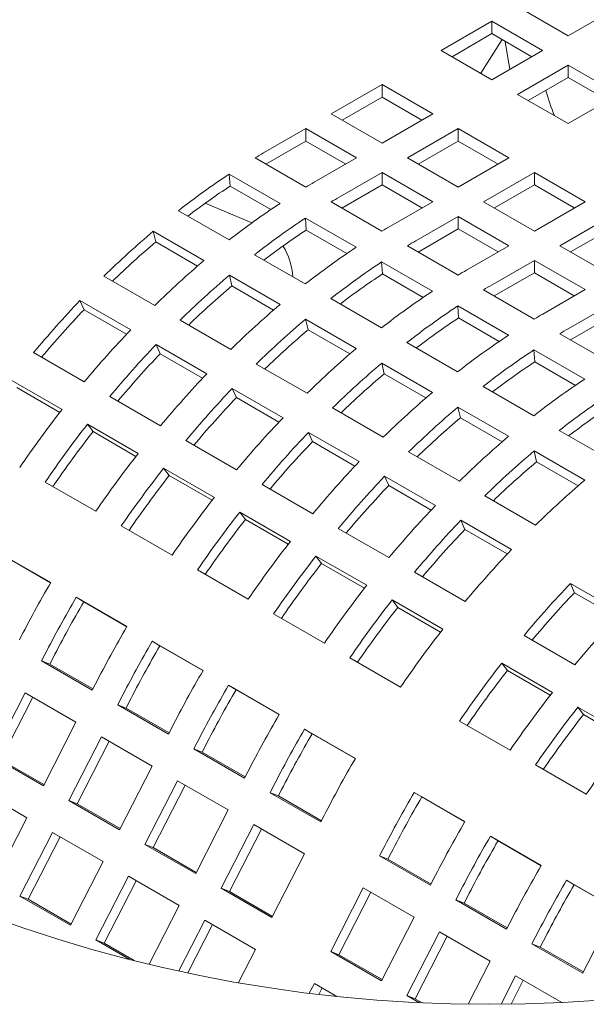
# Model space of a CAD drawing. Units: inches. Extents: x 0.1 to 8.5, y 0.3 to 10.8.
# Drawn here: x 2.5 to 2.9, y 7.7 to 8.4 of the extents above; entities that cross this region are included whole.
import ezdxf

# ---------------------------------------------------------------- set-up
doc = ezdxf.new("R2010")
doc.units = ezdxf.units.IN
doc.header["$MEASUREMENT"] = 0

msp = doc.modelspace()

# ---------------------------------------------------------------- linework, layer by layer
at = {"color": 7, "linetype": 'Continuous', "lineweight": 0}
for p, q in [((2.84834277, 8.38926664), (2.88148847, 8.37013215)), ((2.88148847, 8.37013215), (2.91463402, 8.38926664)), ((2.83172578, 8.37967388), (2.79858023, 8.36053908)), ((2.86487147, 8.36053908), (2.83172578, 8.37967388)), ((2.83172578, 8.37150845), (2.83172578, 8.37967388)), ((2.83172578, 8.37150845), (2.80565241, 8.35645652)), ((2.85779914, 8.35645652), (2.83172578, 8.37150845)), ((2.83837058, 8.36767228), (2.82442743, 8.34561798)), ((2.79858023, 8.36053908), (2.83172578, 8.34140458)), ((2.83172578, 8.34140458), (2.86487147, 8.36053908)), ((2.88148847, 8.35094631), (2.84834277, 8.33181182)), ((2.91463402, 8.33181182), (2.88148847, 8.35094631)), ((2.88148847, 8.34278089), (2.88148847, 8.35094631)), ((2.88148847, 8.34278089), (2.85541496, 8.32772925)), ((2.90756198, 8.32772896), (2.88148847, 8.34278089)), ((2.75991025, 8.3382155), (2.7267647, 8.319081)), ((2.79305594, 8.319081), (2.75991025, 8.3382155)), ((2.75991025, 8.33005008), (2.75991025, 8.3382155)), ((2.75991025, 8.33005008), (2.73383688, 8.31499814)), ((2.78598361, 8.31499814), (2.75991025, 8.33005008)), ((2.84834277, 8.33181182), (2.88148847, 8.31267732)), ((2.88148847, 8.31267732), (2.91463402, 8.33181182)), ((2.7267647, 8.319081), (2.75991025, 8.2999465)), ((2.75991025, 8.2999465), (2.79305594, 8.319081)), ((2.71014755, 8.30948823), (2.68248478, 8.29351876)), ((2.74329325, 8.29035373), (2.71014755, 8.30948823)), ((2.71014755, 8.30132281), (2.71014755, 8.30948823)), ((2.80967294, 8.30948823), (2.77652724, 8.29035373)), ((2.84281849, 8.29035373), (2.80967294, 8.30948823)), ((2.80967294, 8.30132281), (2.80967294, 8.30948823)), ((2.71014755, 8.30132281), (2.6839639, 8.28620722)), ((2.73622107, 8.28627087), (2.71014755, 8.30132281)), ((2.80967294, 8.30132281), (2.78359943, 8.28627087)), ((2.8357463, 8.28627087), (2.80967294, 8.30132281)), ((2.67694026, 8.29026192), (2.71008595, 8.27112742)), ((2.71563048, 8.27438427), (2.74329325, 8.29035373)), ((2.77652724, 8.29035373), (2.80967294, 8.27121894)), ((2.80967294, 8.27121894), (2.84281849, 8.29035373)), ((2.69329942, 8.26058192), (2.66015386, 8.27971642)), ((2.66065282, 8.27185928), (2.66015386, 8.27971642)), ((2.75991025, 8.28076096), (2.73224747, 8.2647915)), ((2.79305594, 8.26162617), (2.75991025, 8.28076096)), ((2.75991025, 8.27259525), (2.75991025, 8.28076096)), ((2.85943548, 8.28076096), (2.82628993, 8.26162617)), ((2.89258118, 8.26162617), (2.85943548, 8.28076096)), ((2.85943548, 8.27259525), (2.85943548, 8.28076096)), ((2.68723189, 8.25651548), (2.66065282, 8.27185928)), ((2.75991025, 8.27259525), (2.73372659, 8.25747995)), ((2.78598376, 8.25754361), (2.75991025, 8.27259525)), ((2.85943548, 8.27259525), (2.83336212, 8.25754361)), ((2.88550899, 8.25754361), (2.85943548, 8.27259525)), ((2.67478604, 8.24774844), (2.64446849, 8.26069954)), ((2.72670295, 8.26153465), (2.75984865, 8.24240015)), ((2.76539302, 8.245657), (2.79305594, 8.26162617)), ((2.82628993, 8.26162617), (2.85943548, 8.24249167)), ((2.85943548, 8.24249167), (2.89258118, 8.26162617)), ((2.62690492, 8.25575224), (2.66005061, 8.23661774)), ((2.80967294, 8.2520334), (2.78201002, 8.23606423)), ((2.84281849, 8.2328989), (2.80967294, 8.2520334)), ((2.80967294, 8.24386798), (2.80967294, 8.2520334)), ((2.90919817, 8.2520334), (2.87605248, 8.2328989)), ((2.74306211, 8.23185436), (2.70991641, 8.25098915)), ((2.71041551, 8.24313201), (2.70991641, 8.25098915)), ((2.64359319, 8.22320318), (2.61044764, 8.24233768)), ((2.61205729, 8.23531594), (2.61044764, 8.24233768)), ((2.73699458, 8.22778822), (2.71041551, 8.24313201)), ((2.80967294, 8.24386798), (2.78348913, 8.22875239)), ((2.8357463, 8.22881604), (2.80967294, 8.24386798)), ((2.90919817, 8.24386798), (2.88312466, 8.22881604)), ((2.63934167, 8.2195653), (2.61205729, 8.23531594)), ((2.77646564, 8.23280739), (2.80961119, 8.21367259)), ((2.81515571, 8.21692944), (2.84281849, 8.2328989)), ((2.87605248, 8.2328989), (2.90919817, 8.21376441)), ((2.67666761, 8.22702497), (2.70981316, 8.20789047)), ((2.7928248, 8.20312709), (2.7596791, 8.22226159)), ((2.76017806, 8.21440474), (2.7596791, 8.22226159)), ((2.85943548, 8.22330614), (2.83177271, 8.20733667)), ((2.89258118, 8.20417164), (2.85943548, 8.22330614)), ((2.85943548, 8.21514071), (2.85943548, 8.22330614)), ((2.69335588, 8.19447591), (2.66021018, 8.21361041)), ((2.66181998, 8.20658867), (2.66021018, 8.21361041)), ((2.78675727, 8.19906095), (2.76017806, 8.21440474)), ((2.85943548, 8.21514071), (2.83325183, 8.20002512)), ((2.88550899, 8.20008878), (2.85943548, 8.21514071)), ((2.57827242, 8.21297329), (2.61141797, 8.1938388)), ((2.68910436, 8.19083774), (2.66181998, 8.20658867)), ((2.82622819, 8.20407982), (2.85937388, 8.18494533)), ((2.86491826, 8.18820217), (2.89258118, 8.20417164)), ((2.59570517, 8.17789367), (2.56255947, 8.19702817)), ((2.56523948, 8.19101872), (2.56255947, 8.19702817)), ((2.72643015, 8.1982977), (2.75957585, 8.17916321)), ((2.90919817, 8.19457857), (2.8815354, 8.1786094)), ((2.59297412, 8.17500789), (2.56523948, 8.19101872)), ((2.84258734, 8.17439982), (2.80944179, 8.19353432)), ((2.80994075, 8.18567718), (2.80944179, 8.19353432)), ((2.62803497, 8.18424603), (2.66118067, 8.16511123)), ((2.74311843, 8.16574835), (2.70997288, 8.18488314)), ((2.71158252, 8.17786141), (2.70997288, 8.18488314)), ((2.83651996, 8.17033339), (2.80994075, 8.18567718)), ((2.90919817, 8.18641315), (2.88301452, 8.17129786)), ((2.73886705, 8.16211047), (2.71158252, 8.17786141)), ((2.87599102, 8.17535256), (2.90913643, 8.15621806)), ((2.64546771, 8.14916611), (2.61232216, 8.16830061)), ((2.61500203, 8.16229145), (2.61232216, 8.16830061)), ((2.77619284, 8.16957044), (2.80933839, 8.15043564)), ((2.53227022, 8.16300425), (2.56541577, 8.14386975)), ((2.64273681, 8.14628063), (2.61500203, 8.16229145)), ((2.89235004, 8.14567255), (2.85920449, 8.16480705)), ((2.85970344, 8.15694992), (2.85920449, 8.16480705)), ((2.67779766, 8.15551846), (2.71094336, 8.13638397)), ((2.79288112, 8.13702108), (2.75973542, 8.15615558)), ((2.76134522, 8.14913385), (2.75973542, 8.15615558)), ((2.88628251, 8.14160612), (2.85970344, 8.15694992)), ((2.78862959, 8.13338291), (2.76134522, 8.14913385)), ((2.55084402, 8.12579651), (2.51769847, 8.14493101)), ((2.5493847, 8.1239195), (2.52138079, 8.14008579)), ((2.69523041, 8.12043884), (2.66208486, 8.13957334)), ((2.66476472, 8.13356419), (2.66208486, 8.13957334)), ((2.82595554, 8.14084287), (2.85910109, 8.12170838)), ((2.58203277, 8.13427698), (2.61517846, 8.11514218)), ((2.69249936, 8.11755336), (2.66476472, 8.13356419)), ((2.72756035, 8.1267912), (2.7607059, 8.1076567)), ((2.84264381, 8.10829381), (2.80949826, 8.12742831)), ((2.81110791, 8.12040658), (2.80949826, 8.12742831)), ((2.83839229, 8.10465564), (2.81110791, 8.12040658)), ((2.60060671, 8.09706925), (2.56746102, 8.11620375)), ((2.57114348, 8.11135852), (2.56746102, 8.11620375)), ((2.59914725, 8.09519223), (2.57114348, 8.11135852)), ((2.7449931, 8.09171158), (2.7118474, 8.11084607)), ((2.71452726, 8.10483662), (2.7118474, 8.11084607)), ((2.87571823, 8.11211561), (2.90886378, 8.09298111)), ((2.63179546, 8.10554942), (2.66494116, 8.08641492)), ((2.74226205, 8.0888258), (2.71452726, 8.10483662)), ((2.77732304, 8.09806393), (2.8104686, 8.07892943)), ((2.8924065, 8.07956625), (2.8592608, 8.09870075)), ((2.8608706, 8.09167931), (2.8592608, 8.09870075)), ((2.88815483, 8.07592837), (2.8608706, 8.09167931)), ((2.65036926, 8.06834169), (2.61722371, 8.08747618)), ((2.62090603, 8.08263125), (2.61722371, 8.08747618)), ((2.53982215, 8.07837944), (2.57296785, 8.05924464)), ((2.64890994, 8.06646496), (2.62090603, 8.08263125)), ((2.79475564, 8.06298401), (2.76161009, 8.08211851)), ((2.7642901, 8.07610936), (2.76161009, 8.08211851)), ((2.68155815, 8.07682215), (2.7147037, 8.05768765)), ((2.79202459, 8.06009853), (2.7642901, 8.07610936)), ((2.82708559, 8.06933637), (2.86023129, 8.05020187)), ((2.70013195, 8.03961442), (2.66698625, 8.05874892)), ((2.67066872, 8.05390399), (2.66698625, 8.05874892)), ((2.69867263, 8.03773769), (2.67066872, 8.05390399)), ((2.84451848, 8.03425675), (2.81137278, 8.05339124)), ((2.81405265, 8.04738209), (2.81137278, 8.05339124)), ((2.58958484, 8.04965187), (2.62273039, 8.03051738)), ((2.73132084, 8.04809488), (2.76446639, 8.02896038)), ((2.84178729, 8.03137126), (2.81405265, 8.04738209)), ((2.54346941, 8.01261134), (2.51032372, 8.03174584)), ((2.54342805, 8.01254036), (2.51528305, 8.0287882)), ((2.74989464, 8.01088715), (2.71674909, 8.03002165)), ((2.72043141, 8.02517642), (2.71674909, 8.03002165)), ((2.63934739, 8.02092461), (2.67249308, 8.00179011)), ((2.74843518, 8.00901013), (2.72043141, 8.02517642)), ((2.78108353, 8.01936732), (2.81422909, 8.00023282)), ((2.91611284, 7.99292597), (2.88296729, 8.01206076)), ((2.88564715, 8.00605131), (2.88296729, 8.01206076)), ((2.5932321, 7.98388407), (2.56008641, 8.00301857)), ((2.56504559, 8.00006093), (2.56008641, 8.00301857)), ((2.79965733, 7.98215959), (2.76651164, 8.00129409)), ((2.7701941, 7.99644916), (2.76651164, 8.00129409)), ((2.91338179, 7.99004048), (2.88564715, 8.00605131)), ((2.5931906, 7.98381309), (2.56504559, 8.00006093)), ((2.79819787, 7.98028286), (2.7701941, 7.99644916)), ((2.68911022, 7.99219704), (2.72225563, 7.97306255)), ((2.85267789, 7.97803684), (2.88582359, 7.95890234)), ((2.64299465, 7.95515651), (2.6098491, 7.97429101)), ((2.61480828, 7.97133337), (2.6098491, 7.97429101)), ((2.64295329, 7.95508553), (2.61480828, 7.97133337)), ((2.53961036, 7.96560375), (2.53749135, 7.96146399)), ((2.54502714, 7.9634821), (2.54290798, 7.95934233)), ((2.73887277, 7.96346978), (2.77201847, 7.94433528)), ((2.53749135, 7.96146399), (2.5706369, 7.94232949)), ((2.54290798, 7.95934233), (2.53749135, 7.96146399)), ((2.54290798, 7.95934233), (2.57103421, 7.94310535)), ((2.87125184, 7.94082911), (2.83810614, 7.9599636)), ((2.84178846, 7.95511838), (2.83810614, 7.9599636)), ((2.86979238, 7.93895209), (2.84178846, 7.95511838)), ((2.5706369, 7.94232949), (2.57275606, 7.94646896)), ((2.69275734, 7.92642924), (2.65961179, 7.94556374)), ((2.66457097, 7.9426061), (2.65961179, 7.94556374)), ((2.52681003, 7.94059855), (2.50550445, 7.89897826)), ((2.53182949, 7.93770074), (2.51092123, 7.8968566)), ((2.55995573, 7.92146405), (2.52681003, 7.94059855)), ((2.58937306, 7.93687619), (2.58725389, 7.93273672)), ((2.69271598, 7.92635826), (2.66457097, 7.9426061)), ((2.58725389, 7.93273672), (2.62039959, 7.91360193)), ((2.59267067, 7.93061506), (2.58725389, 7.93273672)), ((2.59478983, 7.93475483), (2.59267067, 7.93061506)), ((2.59267067, 7.93061506), (2.62079691, 7.91437808)), ((2.92101453, 7.91210154), (2.88786883, 7.93123604)), ((2.8915513, 7.92639111), (2.88786883, 7.93123604)), ((2.91955507, 7.91022482), (2.8915513, 7.92639111)), ((2.53865015, 7.87984376), (2.55995573, 7.92146405)), ((2.62039959, 7.91360193), (2.62251861, 7.91774169)), ((2.81046728, 7.92213929), (2.84361283, 7.9030048)), ((2.57657272, 7.91187128), (2.55526714, 7.87025099)), ((2.60971842, 7.89273649), (2.57657272, 7.91187128)), ((2.74252003, 7.89770168), (2.70937434, 7.91683648)), ((2.71433367, 7.91387854), (2.70937434, 7.91683648)), ((2.74247867, 7.89763099), (2.71433367, 7.91387854)), ((2.58159219, 7.90897347), (2.56068392, 7.86812933)), ((2.63913575, 7.90814892), (2.63701673, 7.90400916)), ((2.64455253, 7.90602727), (2.64243336, 7.9018875)), ((2.50550445, 7.89897826), (2.53865015, 7.87984376)), ((2.63701673, 7.90400916), (2.67016228, 7.88487466)), ((2.64243336, 7.9018875), (2.63701673, 7.90400916)), ((2.64243336, 7.9018875), (2.67055945, 7.88565081)), ((2.51092123, 7.8968566), (2.53904746, 7.88061991)), ((2.58841284, 7.85111649), (2.60971842, 7.89273649)), ((2.86022997, 7.89341173), (2.89337566, 7.87427723)), ((2.67016228, 7.88487466), (2.6722813, 7.88901442)), ((2.62633542, 7.88314372), (2.60502984, 7.84152357)), ((2.63135488, 7.88024591), (2.61044661, 7.83940192)), ((2.65948097, 7.86400922), (2.62633542, 7.88314372)), ((2.68889844, 7.87942165), (2.68677928, 7.87528189)), ((2.52796898, 7.85897832), (2.49482328, 7.87811282)), ((2.68677928, 7.87528189), (2.71992497, 7.85614739)), ((2.69219605, 7.87316023), (2.68677928, 7.87528189)), ((2.69431507, 7.8773), (2.69219605, 7.87316023)), ((2.69219605, 7.87316023), (2.72032214, 7.85692354)), ((2.81411454, 7.8563712), (2.78096884, 7.8755057)), ((2.78592803, 7.87254805), (2.78096884, 7.8755057)), ((2.81407318, 7.85630021), (2.78592803, 7.87254805)), ((2.55526714, 7.87025099), (2.58841284, 7.85111649)), ((2.56068392, 7.86812933), (2.55526714, 7.87025099)), ((2.56068392, 7.86812933), (2.58881001, 7.85189264)), ((2.63817539, 7.82238907), (2.65948097, 7.86400922)), ((2.71992497, 7.85614739), (2.72204399, 7.86028686)), ((2.50666325, 7.81735817), (2.52796898, 7.85897832)), ((2.67609811, 7.85441645), (2.65479253, 7.8127963)), ((2.70924366, 7.8352818), (2.67609811, 7.85441645)), ((2.54458597, 7.84938555), (2.52328025, 7.8077654)), ((2.54960544, 7.84648774), (2.52869702, 7.80564375)), ((2.57773152, 7.83025105), (2.54458597, 7.84938555)), ((2.68111757, 7.85151864), (2.66020916, 7.81067465)), ((2.86387723, 7.82764379), (2.83073153, 7.84677828)), ((2.83569086, 7.84382064), (2.83073153, 7.84677828)), ((2.60502984, 7.84152357), (2.63817539, 7.82238907)), ((2.61044661, 7.83940192), (2.60502984, 7.84152357)), ((2.86383587, 7.8275728), (2.83569086, 7.84382064)), ((2.61044661, 7.83940192), (2.6385727, 7.82316508)), ((2.68793822, 7.79366166), (2.70924366, 7.8352818)), ((2.7604928, 7.83809088), (2.75837378, 7.83395126)), ((2.75837378, 7.83395126), (2.79151948, 7.81481676)), ((2.76379056, 7.8318296), (2.75837378, 7.83395126)), ((2.76590958, 7.83596937), (2.76379056, 7.8318296)), ((2.55642594, 7.78863076), (2.57773152, 7.83025105)), ((2.76379056, 7.8318296), (2.79191665, 7.81559277)), ((2.59434867, 7.82065813), (2.57304308, 7.77903799)), ((2.62749422, 7.80152363), (2.59434867, 7.82065813)), ((2.59936813, 7.81776033), (2.57845986, 7.77691633)), ((2.79151948, 7.81481676), (2.7936385, 7.81895638)), ((2.91363992, 7.79891637), (2.88049423, 7.81805102)), ((2.88545341, 7.81509322), (2.88049423, 7.81805102)), ((2.91359842, 7.79884553), (2.88545341, 7.81509322)), ((2.52328025, 7.8077654), (2.55642594, 7.78863076)), ((2.52869702, 7.80564375), (2.52328025, 7.8077654)), ((2.65479253, 7.8127963), (2.68793822, 7.79366166)), ((2.66020916, 7.81067465), (2.65479253, 7.8127963)), ((2.66020916, 7.81067465), (2.68833525, 7.79443781)), ((2.74769261, 7.81308582), (2.72638703, 7.77146567)), ((2.75271208, 7.81018801), (2.73180366, 7.76934402)), ((2.78083816, 7.79395118), (2.74769261, 7.81308582)), ((2.81025564, 7.80936346), (2.80813648, 7.80522384)), ((2.52869702, 7.80564375), (2.55682326, 7.78940691)), ((2.60788995, 7.76322706), (2.62749422, 7.80152363)), ((2.80813648, 7.80522384), (2.84128217, 7.7860892)), ((2.81355325, 7.80310219), (2.80813648, 7.80522384)), ((2.81567242, 7.80724195), (2.81355325, 7.80310219)), ((2.81355325, 7.80310219), (2.84167934, 7.78686535)), ((2.64411136, 7.79193072), (2.6271519, 7.75880101)), ((2.64913067, 7.78903306), (2.63300867, 7.75753896)), ((2.67725691, 7.77279622), (2.64411136, 7.79193072)), ((2.75953258, 7.75233103), (2.78083816, 7.79395118)), ((2.84128217, 7.7860892), (2.84340119, 7.79022896)), ((2.79745531, 7.78435841), (2.77614972, 7.74273826)), ((2.830601, 7.76522376), (2.79745531, 7.78435841)), ((2.57304308, 7.77903799), (2.59479981, 7.76647804)), ((2.57845986, 7.77691633), (2.57304308, 7.77903799)), ((2.57845986, 7.77691633), (2.59791086, 7.76568751)), ((2.80247477, 7.7814606), (2.7815665, 7.7406166)), ((2.86001818, 7.7806362), (2.85789917, 7.77649643)), ((2.85789917, 7.77649643), (2.89104472, 7.75736193)), ((2.8633158, 7.77437492), (2.85789917, 7.77649643)), ((2.86543496, 7.77851454), (2.8633158, 7.77437492)), ((2.66616126, 7.75112104), (2.67725691, 7.77279622)), ((2.72638703, 7.77146567), (2.75953258, 7.75233103)), ((2.73180366, 7.76934402), (2.72638703, 7.77146567)), ((2.73180366, 7.76934402), (2.7599299, 7.75310718)), ((2.8633158, 7.77437492), (2.89144189, 7.75813808)), ((2.81617049, 7.73703387), (2.830601, 7.76522376)), ((2.89104472, 7.75736193), (2.89316388, 7.76150155)), ((2.71570572, 7.75060024), (2.71242599, 7.74419332)), ((2.730375, 7.7421318), (2.71570572, 7.75060024)), ((2.847218, 7.75563099), (2.83767011, 7.73697946)), ((2.85223731, 7.75273318), (2.84421401, 7.73705983)), ((2.87746633, 7.73816906), (2.847218, 7.75563099)), ((2.72072518, 7.74770243), (2.71854882, 7.74345105)), ((2.77614972, 7.74273826), (2.78433554, 7.73801271)), ((2.7815665, 7.7406166), (2.77614972, 7.74273826)), ((2.7815665, 7.7406166), (2.78623001, 7.73792442))]:
    msp.add_line(p, q, dxfattribs=at)
at = {"color": 7, "linetype": 'Continuous', "lineweight": 0, "flags": 128}
msp.add_lwpolyline([(2.84046056, 8.36646581), (2.84201506, 8.35575634), (2.84351867, 8.34821248)], dxfattribs=at)
at = {"color": 7, "linetype": 'Continuous', "lineweight": 0}
msp.add_circle((2.82931455, 8.68276944), 0.94580387, dxfattribs=at)
for centre, radius, start, end in [((3.03028662, 8.38085332), 0.16983307, 195.88108195, 201.78755127), ((2.89610172, 7.92350445), 0.42725027, 119.99873064, 120.86106482), ((2.93633304, 7.86148571), 0.50119044, 123.43882777, 128.12551976), ((2.92879073, 7.86568184), 0.48670119, 123.43078442, 127.42148465), ((2.92962971, 7.90371912), 0.42800505, 119.99949102, 120.86030444), ((2.94624671, 7.89412635), 0.42800505, 119.99949102, 120.86030444), ((2.96956081, 7.84223902), 0.50132937, 123.4396042, 128.1249831), ((2.98630711, 7.83246685), 0.50155033, 123.44063688, 128.12395043), ((2.98020158, 7.87362396), 0.42959434, 120.00175367, 120.85936558), ((2.9996312, 7.78359071), 0.60159174, 130.31001279, 134.45962846), ((2.97861835, 7.83686906), 0.48680834, 123.43161782, 127.4214594), ((2.9911511, 7.78840919), 0.58603564, 130.30666049, 134.0294021), ((2.65868611, 8.20990134), 0.04305968, 3.58838247, 31.94645833), ((2.99681858, 7.86403119), 0.42959434, 120.00175367, 120.85936558), ((3.01933716, 7.8134858), 0.50135831, 123.43928997, 128.12439223), ((3.03309934, 7.76410275), 0.60206996, 130.31166151, 134.45797974), ((3.03595415, 7.80389303), 0.50135831, 123.43928997, 128.12439223), ((3.04971633, 7.75450998), 0.60206996, 130.31166151, 134.45797974), ((3.02844051, 7.80805798), 0.48691112, 123.4320391, 127.42103812), ((3.02832632, 7.84767496), 0.42636906, 119.99783949, 120.86195596), ((3.04494331, 7.83808219), 0.42636906, 119.99783949, 120.86195596), ((3.04110657, 7.75946674), 0.58632443, 130.30742415, 134.02834209), ((3.06907212, 7.784797), 0.50131093, 123.43906844, 128.12461376), ((3.06136238, 7.72248274), 0.68847491, 136.42761147, 140.21927465), ((3.08276335, 7.7354879), 0.6019204, 130.31142172, 134.45878949), ((3.0519067, 7.72797604), 0.67175405, 136.42496907, 139.97586672), ((3.08568912, 7.77520423), 0.50131093, 123.43906844, 128.12461376), ((3.07772667, 7.81957414), 0.42564544, 119.99777538, 120.86334388), ((3.09938034, 7.72589513), 0.6019204, 130.31142172, 134.45878949), ((3.07801911, 7.77958345), 0.48659852, 123.43036324, 127.42190583), ((3.09455088, 7.70330785), 0.68853376, 136.42763174, 140.21897882), ((3.0911023, 7.73048435), 0.58666983, 130.30867335, 134.02738924), ((3.09634396, 7.80657636), 0.42959434, 120.00175367, 120.85936558), ((3.11099678, 7.69386331), 0.68830743, 136.42677196, 140.21934795), ((3.11884075, 7.75606612), 0.5013173, 123.43942108, 128.12492645), ((3.10170464, 7.69921956), 0.67179983, 136.42524478, 139.975892), ((3.13236298, 7.70693666), 0.60168055, 130.31045437, 134.45944697), ((3.13558722, 7.74629391), 0.5015383, 123.44045397, 128.12389357), ((3.14897997, 7.69734389), 0.60168055, 130.31045437, 134.45944697), ((3.1279659, 7.75060315), 0.48691112, 123.4320391, 127.42103812), ((3.14409914, 7.67477334), 0.68824545, 136.42697918, 140.21990695), ((3.14046454, 7.70219659), 0.5860754, 130.30663334, 134.0291329), ((3.16870503, 7.7271979), 0.5014909, 123.4402325, 128.12411503), ((3.16062627, 7.66525842), 0.68812658, 136.42650961, 140.22010094), ((3.18218894, 7.67813796), 0.60177595, 130.31064818, 134.45899307), ((3.18525003, 7.7177018), 0.50137031, 123.43947277, 128.1244492), ((3.15159776, 7.67037568), 0.6719747, 136.42570692, 139.97542987), ((3.14123565, 7.66537705), 0.74869777, 142.05095855, 145.63656982), ((3.19895437, 7.66838271), 0.60199579, 130.31140596, 134.45823529), ((3.17766898, 7.72195969), 0.48680834, 123.43161782, 127.4214594), ((3.19391357, 7.64600001), 0.68831469, 136.42717001, 140.21971611), ((3.19053453, 7.67313237), 0.58653114, 130.30823354, 134.02782905), ((3.1579819, 7.65568983), 0.74885778, 142.05134174, 145.63618663), ((3.14803596, 7.66145486), 0.73158611, 142.05024407, 145.53450055), ((3.21053057, 7.63640724), 0.68831469, 136.42717001, 140.21971611), ((3.20112844, 7.64185542), 0.67166383, 136.42488518, 139.97625161), ((3.23209992, 7.64924821), 0.60199579, 130.31140596, 134.45823529), ((3.24856863, 7.63981763), 0.60177595, 130.31064818, 134.45899307), ((3.19087693, 7.63674177), 0.74854546, 142.05079624, 145.63715546), ((3.24377099, 7.61718613), 0.68844302, 136.42738176, 140.21922879), ((3.24036532, 7.64432758), 0.58663431, 130.30840725, 134.02735899), ((3.2074347, 7.62718871), 0.74847417, 142.05042279, 145.63710559), ((3.19785082, 7.63269175), 0.73164941, 142.05055067, 145.53449881), ((3.26024192, 7.60772159), 0.68824861, 136.42675167, 140.2196438), ((3.28167044, 7.62073122), 0.60171089, 130.31042382, 134.45921743), ((3.25118918, 7.61285937), 0.67206492, 136.42579059, 139.9750452), ((3.24073082, 7.60794419), 0.74866056, 142.0508694, 145.63665897), ((3.29338747, 7.58858709), 0.68824861, 136.42675167, 140.2196438), ((3.25734781, 7.59835142), 0.74866056, 142.0508694, 145.63665897), ((3.24756589, 7.60399934), 0.73159042, 142.05041015, 145.53463933), ((3.30988942, 7.57910066), 0.68809184, 136.42655566, 140.22033046), ((3.3010426, 7.58405329), 0.67218509, 136.4262626, 139.97487418), ((3.29052357, 7.57919495), 0.74869777, 142.05095855, 145.63656982), ((3.34317662, 7.55983791), 0.68828276, 136.42694018, 140.21967038), ((3.30701931, 7.56969417), 0.74854546, 142.05079624, 145.63715546), ((3.29727694, 7.57530959), 0.73152644, 142.05025776, 145.53479172), ((3.21139663, 7.62276382), 0.77337433, 149.72927228, 152.8895166), ((3.34019752, 7.55053341), 0.74858737, 142.05074851, 145.63691353), ((3.381813, 7.53747494), 0.68853376, 136.42763174, 140.21897882), ((3.22815435, 7.61309403), 0.77353469, 149.72959995, 152.88918894), ((3.35680812, 7.54094414), 0.74857999, 142.05067639, 145.63685199), ((3.37224833, 7.54307011), 0.67166383, 136.42488518, 139.97625161), ((3.21852111, 7.61866708), 0.75663169, 149.73049481, 152.88849058), ((3.34708658, 7.54654549), 0.73158611, 142.05024407, 145.53450055), ((3.41474467, 7.51852904), 0.68824861, 136.42675167, 140.2196438), ((3.26126074, 7.59398381), 0.77348851, 149.72968523, 152.88948201), ((3.38986833, 7.52187211), 0.74847417, 142.05042279, 145.63710559), ((3.27777631, 7.58444349), 0.77337433, 149.72927228, 152.8895166), ((3.26781931, 7.59019097), 0.75610378, 149.72920833, 152.88939007), ((3.42849777, 7.49954414), 0.74869777, 142.05095855, 145.63656982), ((3.31118579, 7.56516455), 0.77367508, 149.72988668, 152.8889022), ((3.41868484, 7.50521094), 0.73159151, 142.05019884, 145.53440426), ((3.32753901, 7.55571622), 0.77337433, 149.72927228, 152.8895166), ((3.31776716, 7.56136513), 0.75631338, 149.72983009, 152.8891553), ((3.46180789, 7.48028709), 0.74890279, 142.05130137, 145.63593734), ((3.47816532, 7.4708861), 0.74857999, 142.05067639, 145.63685199), ((3.36068456, 7.53658172), 0.77337433, 149.72927228, 152.8895166), ((3.46844377, 7.47648745), 0.73158611, 142.05024407, 145.53450055), ((3.37762216, 7.5268162), 0.77373831, 149.73019122, 152.88894333), ((3.36741934, 7.53269258), 0.7561902, 149.72920951, 152.88903532), ((3.51122553, 7.45181406), 0.74847417, 142.05042279, 145.63710559), ((3.41044725, 7.50785416), 0.77337433, 149.72927228, 152.8895166), ((3.44925901, 7.48545954), 0.77378793, 149.73011709, 152.8886718), ((3.43927862, 7.4912212), 0.75649003, 149.73010717, 152.88868472), ((3.4821121, 7.46648518), 0.77345449, 149.72943608, 152.88935281), ((3.49883858, 7.45683504), 0.7735779, 149.72986364, 152.88927092), ((3.48867851, 7.46269241), 0.75607645, 149.72924306, 152.88954883), ((3.53200582, 7.43768606), 0.7736038, 149.72974111, 152.88904777), ((3.54862282, 7.42809329), 0.7736038, 149.72974111, 152.88904777), ((3.53874979, 7.43379604), 0.75642825, 149.72997816, 152.88881373), ((3.58156714, 7.40906885), 0.77337433, 149.72927228, 152.8895166)]:
    msp.add_arc(centre, radius, start, end, dxfattribs=at)

doc.saveas('drawing.dxf')
